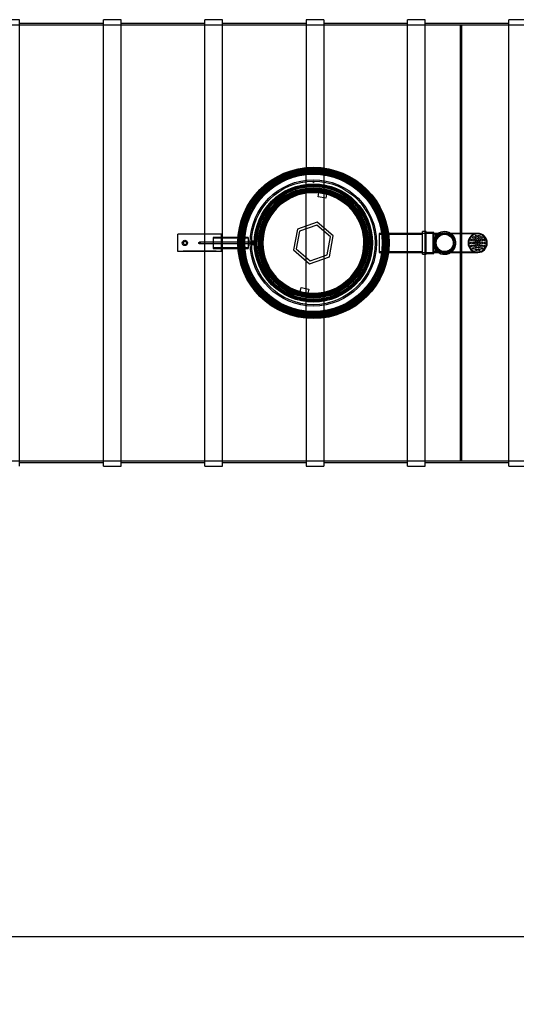
# Model space of a CAD drawing. Units: millimetres. Extents: x 0 to 420, y -1 to 296.
# Drawn here: x 84 to 152, y 0 to 136 of the extents above; entities that cross this region are included whole.
import ezdxf
from ezdxf import colors
from ezdxf.entities.mleader import LeaderData, LeaderLine
from ezdxf.lldxf.tags import DXFTag
from ezdxf.math import Vec2, Vec3

# ---------------------------------------------------------------- set-up
doc = ezdxf.new("R2010")
doc.units = ezdxf.units.MM
for name, color, linetype in [('2652.109_VAHESEI', 7, 'Continuous'), ('2697.001_TIHEND_', 7, 'Continuous'), ('2703.001', 7, 'Continuous'), ('ByBlock', 7, 'Continuous'), ('D800_KP_SILINDER', 7, 'Continuous'), ('Default', 7, 'Continuous'), ('ELEKTRIKARP_LOIK', 7, 'Continuous'), ('EQ_D2500_SILINDE', 7, 'Continuous'), ('EQ_D800_UUS_ROTO', 7, 'Continuous'), ('MALMLUUGI_KAAN_D', 7, 'Continuous'), ('MALMLUUGI_KORPUS', 7, 'Continuous'), ('PE_VENTTORU_DN10', 7, 'Continuous'), ('PVC_POLV_110', 7, 'Continuous'), ('ROTOVENTIOTS', 7, 'Continuous'), ('ROUNDTUBING_110X', 7, 'Continuous'), ('ROUNDTUBING_25X2', 7, 'Continuous'), ('ROUNDTUBING_63X4', 7, 'Continuous'), ('TIHEND_TEENINDUS', 7, 'Continuous'), ('UJUK', 7, 'Continuous')]:
    doc.layers.add(name, color=color, linetype=linetype)
tags = doc.linetypes.add('HIDDEN2', pattern=[4.7625, 3.175, -1.5875]).pattern_tags.tags
tags[6:7] = [DXFTag(74, 4), DXFTag(75, 0), DXFTag(340, '0'), DXFTag(46, 0.0), DXFTag(50, 0.0), DXFTag(44, 0.0), DXFTag(45, 0.0)]
tags[4:5] = [DXFTag(74, 4), DXFTag(75, 0), DXFTag(340, '0'), DXFTag(46, 0.0), DXFTag(50, 0.0), DXFTag(44, 0.0), DXFTag(45, 0.0)]

# ---------------------------------------------------------------- blocks, each defined once
blk = doc.blocks.new('_DOT')
at = {"color": 0}
blk.add_line((0, 0), (-1, 0), dxfattribs=at)
at = {"color": 0, "const_width": 0.333}
blk.add_lwpolyline([(-0.1665, 0, 1), (0.1665, 0, 1)], format="xyb", close=True, dxfattribs=at)
blk = doc.blocks.new('SE1')
at = {"layer": '2652.109_VAHESEI', "color": 7, "linetype": 'HIDDEN2'}
for p, q in [((144.5, 74.85), (144.5, 134.85)), ((144.67, 134.85), (144.5, 134.85)), ((144.67, 74.85), (144.67, 134.85)), ((144.67, 74.85), (144.5, 74.85))]:
    blk.add_line(p, q, dxfattribs=at)
at = {"layer": '2697.001_TIHEND_', "color": 7, "linetype": 'HIDDEN2'}
for radius in [8.14, 8.02, 7.95, 7.85, 7.78, 7.59, 7.45, 7.35, 7.25]:
    blk.add_circle((124.22, 104.85), radius, dxfattribs=at)
at = {"layer": '2703.001', "color": 7, "linetype": 'HIDDEN2'}
for p, q in [((121.17, 112.09), (121.28, 111.82)), ((121.31, 111.76), (121.35, 111.65)), ((121.86, 112.03), (121.77, 112.32)), ((121.92, 111.86), (121.88, 111.98)), ((131.04, 107.97), (130.93, 107.92)), ((131.37, 108.12), (131.09, 107.99)), ((116.66, 105.1), (116.36, 105.11)), ((116.84, 105.1), (116.72, 105.1)), ((131.59, 104.6), (131.71, 104.6)), ((131.77, 104.6), (132.07, 104.58)), ((117.07, 101.58), (117.34, 101.7)), ((117.4, 101.73), (117.51, 101.78)), ((126.52, 97.84), (126.56, 97.72)), ((126.58, 97.67), (126.67, 97.38)), ((127.13, 97.94), (127.08, 98.05)), ((127.27, 97.6), (127.15, 97.88))]:
    blk.add_line(p, q, dxfattribs=at)
at = {"layer": '2703.001', "color": 7, "linetype": 'Continuous'}
for p, q in [((121.28, 111.82), (121.31, 111.76)), ((121.88, 111.98), (121.86, 112.03)), ((131.09, 107.99), (131.04, 107.97)), ((116.72, 105.1), (116.66, 105.1)), ((131.71, 104.6), (131.77, 104.6)), ((117.34, 101.7), (117.4, 101.73)), ((126.56, 97.72), (126.58, 97.67)), ((127.15, 97.88), (127.13, 97.94))]:
    blk.add_line(p, q, dxfattribs=at)
at = {"layer": '2703.001', "color": 7, "linetype": 'HIDDEN2'}
for centre, radius in [((124.22, 104.85), 8.7), ((124.22, 104.85), 8.51), ((124.22, 113.25), 0.072), ((124.22, 104.85), 7.32), ((124.22, 104.85), 7.31), ((124.22, 104.85), 7.19), ((124.22, 104.85), 7.14)]:
    blk.add_circle(centre, radius, dxfattribs=at)
for radius, start, end in [(7.38, 112.8297, 178.0752), (7.86, 108.1703, 112.8297), (7.38, 108.1703, 112.8297), (7.38, 24.5752, 108.1703), (7.38, 358.0752, 24.5752), (7.86, 358.0752, 24.5752), (7.86, 178.0752, 204.5752), (7.38, 178.0752, 204.5752), (7.38, 292.8297, 358.0752), (7.38, 204.5752, 288.1703), (7.38, 288.1703, 292.8297), (7.86, 288.1703, 292.8297)]:
    blk.add_arc((124.22, 104.85), radius, start, end, dxfattribs=at)
at = {"layer": 'D800_KP_SILINDER', "color": 7, "linetype": 'HIDDEN2'}
for radius in [10.2, 10.08]:
    blk.add_circle((124.22, 104.85), radius, dxfattribs=at)
at = {"layer": 'ELEKTRIKARP_LOIK', "color": 7, "linetype": 'Continuous'}
for p, q in [((111.55, 106.05), (105.55, 106.05)), ((105.55, 103.65), (105.55, 106.05)), ((111.55, 103.65), (111.55, 106.05)), ((111.55, 103.65), (105.55, 103.65))]:
    blk.add_line(p, q, dxfattribs=at)
at = {"layer": 'ELEKTRIKARP_LOIK', "color": 7, "linetype": 'HIDDEN2'}
for p, q in [((106.27, 103.65), (106.27, 103.71)), ((110.83, 103.71), (106.27, 103.71)), ((110.83, 103.65), (110.83, 103.71))]:
    blk.add_line(p, q, dxfattribs=at)
at = {"layer": 'ELEKTRIKARP_LOIK', "color": 7, "linetype": 'Continuous'}
for radius in [0.36, 0.24]:
    blk.add_circle((106.51, 104.85), radius, dxfattribs=at)
at = {"layer": 'EQ_D2500_SILINDE', "color": 7, "linetype": 'Continuous'}
for p, q in [((95.31, 74.1), (95.31, 135.59)), ((109.27, 106.05), (109.27, 135.59)), ((137.2, 106.17), (137.2, 135.59)), ((151.16, 74.1), (151.16, 135.59)), ((83.74, 135.59), (81.34, 135.59)), ((83.74, 74.1), (83.74, 135.59)), ((95.31, 135.06), (83.74, 135.06)), ((97.71, 135.59), (95.31, 135.59)), ((97.71, 74.1), (97.71, 135.59)), ((109.27, 135.06), (97.71, 135.06)), ((111.67, 135.59), (109.27, 135.59)), ((111.67, 105.6), (111.67, 135.59)), ((123.24, 135.06), (111.67, 135.06)), ((123.24, 135.59), (123.24, 115.22)), ((125.64, 135.59), (123.24, 135.59)), ((125.64, 135.59), (125.64, 115.17)), ((137.2, 135.06), (125.64, 135.06)), ((139.6, 135.59), (137.2, 135.59)), ((139.6, 106.41), (139.6, 135.59)), ((151.16, 135.06), (139.6, 135.06)), ((153.56, 135.59), (151.16, 135.59)), ((109.27, 74.1), (109.27, 103.65)), ((111.67, 74.1), (111.67, 104.09)), ((137.2, 74.1), (137.2, 103.53)), ((139.6, 74.1), (139.6, 103.29)), ((123.24, 94.48), (123.24, 74.1)), ((125.64, 94.53), (125.64, 74.1)), ((83.74, 74.63), (95.31, 74.63)), ((97.71, 74.63), (109.27, 74.63)), ((111.67, 74.63), (123.24, 74.63)), ((125.64, 74.63), (137.2, 74.63)), ((139.6, 74.63), (151.16, 74.63)), ((95.31, 74.1), (97.71, 74.1)), ((109.27, 74.1), (111.67, 74.1)), ((123.24, 74.1), (125.64, 74.1)), ((137.2, 74.1), (139.6, 74.1)), ((151.16, 74.1), (153.56, 74.1))]:
    blk.add_line(p, q, dxfattribs=at)
at = {"layer": 'EQ_D2500_SILINDE', "color": 7, "linetype": 'HIDDEN2'}
for p, q in [((208.22, 134.85), (54.62, 134.85)), ((123.24, 115.22), (123.24, 115)), ((123.24, 94.7), (123.24, 115)), ((125.64, 115.17), (125.64, 114.95)), ((125.64, 114.95), (125.64, 94.75)), ((109.27, 103.65), (109.27, 106.05)), ((137.2, 103.53), (137.2, 106.17)), ((139.6, 103.29), (139.6, 106.41)), ((111.67, 104.09), (111.67, 105.6)), ((123.24, 94.7), (123.24, 94.48)), ((125.64, 94.75), (125.64, 94.53)), ((54.62, 74.85), (208.22, 74.85))]:
    blk.add_line(p, q, dxfattribs=at)
for start, end in [(80.6061, 82.0081), (358.8344, 1.5247), (277.9919, 278.333)]:
    blk.add_arc((124.22, 104.85), 10.2, start, end, dxfattribs=at)
at = {"layer": 'EQ_D800_UUS_ROTO', "color": 7, "linetype": 'Continuous'}
for radius in [10.42, 9.85]:
    blk.add_circle((124.22, 104.85), radius, dxfattribs=at)
at = {"layer": 'EQ_D800_UUS_ROTO', "color": 7, "linetype": 'HIDDEN2'}
for radius in [9.66, 7.2]:
    blk.add_circle((124.22, 104.85), radius, dxfattribs=at)
at = {"layer": 'MALMLUUGI_KAAN_D', "color": 7, "linetype": 'HIDDEN2'}
for p, q in [((124.75, 107.71), (122.01, 106.74)), ((124.68, 107.3), (122.32, 106.47)), ((126.57, 105.68), (124.68, 107.3)), ((126.96, 105.81), (124.75, 107.71)), ((122.01, 106.74), (121.47, 103.88)), ((122.32, 106.47), (121.86, 104.02)), ((126.43, 102.95), (126.96, 105.81)), ((126.11, 103.22), (126.57, 105.68)), ((121.47, 103.88), (123.68, 101.99)), ((121.86, 104.02), (123.76, 102.4)), ((123.76, 102.4), (126.11, 103.22)), ((123.68, 101.99), (126.43, 102.95))]:
    blk.add_line(p, q, dxfattribs=at)
at = {"layer": 'MALMLUUGI_KAAN_D', "color": 7, "linetype": 'Continuous'}
blk.add_circle((124.22, 104.85), 7.5, dxfattribs=at)
at = {"layer": 'MALMLUUGI_KORPUS', "color": 7, "linetype": 'HIDDEN2'}
for p, q in [((124.86, 111.2), (124.97, 111.77)), ((125.92, 111), (124.86, 111.2)), ((126.03, 111.57), (125.92, 111)), ((122.41, 98.13), (122.51, 98.7)), ((122.51, 98.7), (123.58, 98.5)), ((123.58, 98.5), (123.47, 97.93))]:
    blk.add_line(p, q, dxfattribs=at)
at = {"layer": 'MALMLUUGI_KORPUS', "color": 7, "linetype": 'Continuous'}
for radius in [9.48, 7.56]:
    blk.add_circle((124.22, 104.85), radius, dxfattribs=at)
at = {"layer": 'MALMLUUGI_KORPUS', "color": 7, "linetype": 'HIDDEN2'}
for radius in [7.8, 7.12, 7.08, 6.96]:
    blk.add_circle((124.22, 104.85), radius, dxfattribs=at)
for start, end in [(83.8164, 254.9137), (74.9137, 83.8164), (0, 74.9137), (263.8164, 0), (254.9137, 263.8164)]:
    blk.add_arc((124.22, 104.85), 6.96, start, end, dxfattribs=at)
at = {"layer": 'PE_VENTTORU_DN10', "color": 7, "linetype": 'HIDDEN2'}
for start, end in [(0, 90.144), (173.1953, 0)]:
    blk.add_arc((142.29, 104.85), 1.26, start, end, dxfattribs=at)
at = {"layer": 'PVC_POLV_110', "color": 7, "linetype": 'Continuous'}
for p, q in [((139.26, 103.29), (139.26, 106.41)), ((139.74, 106.41), (139.26, 106.41)), ((139.74, 103.29), (139.74, 106.41)), ((140.82, 106.29), (139.74, 106.29)), ((140.82, 105.39), (140.82, 106.29)), ((140.97, 106.17), (140.82, 106.17)), ((140.97, 106.17), (140.97, 105.68)), ((141.46, 106.17), (140.97, 106.17)), ((139.26, 103.29), (139.74, 103.29)), ((139.74, 103.41), (140.82, 103.41)), ((140.82, 103.41), (140.82, 104.31)), ((140.82, 103.53), (140.97, 103.53)), ((140.97, 104.02), (140.97, 103.53)), ((140.97, 103.53), (141.46, 103.53))]:
    blk.add_line(p, q, dxfattribs=at)
at = {"layer": 'PVC_POLV_110', "color": 7, "linetype": 'HIDDEN2'}
for p, q in [((140.7, 106.17), (139.26, 106.17)), ((140.7, 103.53), (140.7, 106.17)), ((140.97, 106.05), (140.7, 106.05)), ((142.29, 106.05), (140.97, 106.05)), ((142.29, 106.17), (141.46, 106.17)), ((140.82, 104.31), (140.82, 105.39)), ((139.26, 103.53), (140.7, 103.53)), ((140.7, 103.65), (140.97, 103.65)), ((140.97, 103.65), (142.29, 103.65)), ((141.46, 103.53), (142.29, 103.53))]:
    blk.add_line(p, q, dxfattribs=at)
for radius in [1.44, 1.2]:
    blk.add_circle((142.29, 104.85), radius, dxfattribs=at)
at = {"layer": 'PVC_POLV_110', "color": 7, "linetype": 'Continuous'}
blk.add_arc((142.29, 104.85), 1.56, 57.7958, 302.2042, dxfattribs=at)
at = {"layer": 'PVC_POLV_110', "color": 7, "linetype": 'HIDDEN2'}
for start, end in [(0, 57.7958), (302.2042, 0)]:
    blk.add_arc((142.29, 104.85), 1.56, start, end, dxfattribs=at)
at = {"layer": 'ROTOVENTIOTS', "color": 7, "linetype": 'Continuous'}
for p, q in [((146.85, 106.17), (142.29, 106.17)), ((142.29, 103.53), (146.85, 103.53))]:
    blk.add_line(p, q, dxfattribs=at)
at = {"layer": 'ROTOVENTIOTS', "color": 7, "linetype": 'HIDDEN2'}
for p, q in [((146.85, 106.09), (142.29, 106.09)), ((142.29, 103.61), (146.85, 103.61))]:
    blk.add_line(p, q, dxfattribs=at)
for centre in [(146.63, 105.78), (147.06, 105.78), (145.89, 104.85), (145.98, 105.27), (145.98, 104.43), (146.21, 104.85), (146.25, 105.6), (146.33, 105.23), (146.33, 104.47), (146.52, 104.85), (146.65, 105.46), (146.69, 105.13), (146.69, 104.57), (146.85, 104.85), (147.01, 105.13), (147.01, 104.57), (147.05, 105.46), (147.17, 104.85), (147.37, 105.23), (147.37, 104.47), (147.45, 105.6), (147.49, 104.85), (147.71, 105.27), (147.71, 104.43), (147.81, 104.85), (146.25, 104.1), (146.63, 103.91), (146.65, 104.24), (147.05, 104.24), (147.06, 103.91), (147.45, 104.1)]:
    blk.add_circle(centre, 0.12, dxfattribs=at)
at = {"layer": 'ROTOVENTIOTS', "color": 7, "linetype": 'Continuous'}
for centre, start, end in [((142.29, 104.85), 90, 270), ((146.85, 104.85), 270, 90)]:
    blk.add_arc(centre, 1.32, start, end, dxfattribs=at)
at = {"layer": 'ROTOVENTIOTS', "color": 7, "linetype": 'HIDDEN2'}
for centre, radius, start, end in [((142.29, 104.85), 1.24, 90, 270), ((142.29, 104.85), 1.32, 270, 90), ((142.29, 104.85), 1.24, 270, 90), ((146.85, 104.85), 1.32, 90, 270), ((146.85, 104.85), 1.24, 90, 270), ((146.85, 104.85), 1.24, 270, 90)]:
    blk.add_arc(centre, radius, start, end, dxfattribs=at)
at = {"layer": 'ROTOVENTIOTS', "color": 7, "linetype": 'Continuous'}
for centre, major_axis in [((142.29, 104.85), (0, 1.32)), ((146.85, 104.85), (0, -1.32))]:
    blk.add_ellipse(centre, major_axis=major_axis, ratio=0.909091, start_param=0, end_param=3.141593, dxfattribs=at)
at = {"layer": 'ROTOVENTIOTS', "color": 7, "linetype": 'HIDDEN2'}
for centre, major_axis in [((142.29, 104.85), (0, 1.24)), ((146.85, 104.85), (0, -1.24))]:
    blk.add_ellipse(centre, major_axis=major_axis, ratio=0.968992, start_param=0, end_param=3.141593, dxfattribs=at)
at = {"layer": 'ROUNDTUBING_110X', "color": 7, "linetype": 'HIDDEN2'}
for p, q in [((133.26, 106.17), (133.26, 103.53)), ((134.55, 106.17), (133.26, 106.17)), ((139.26, 106.01), (133.26, 106.01)), ((133.26, 103.69), (139.26, 103.69)), ((133.26, 103.53), (134.55, 103.53))]:
    blk.add_line(p, q, dxfattribs=at)
at = {"layer": 'ROUNDTUBING_110X', "color": 7, "linetype": 'Continuous'}
for p, q in [((139.26, 106.17), (134.55, 106.17)), ((134.55, 103.53), (139.26, 103.53))]:
    blk.add_line(p, q, dxfattribs=at)
at = {"layer": 'ROUNDTUBING_25X2', "color": 7, "linetype": 'HIDDEN2'}
for radius in [0.3, 0.245]:
    blk.add_circle((115.89, 104.85), radius, dxfattribs=at)
at = {"layer": 'ROUNDTUBING_63X4', "color": 7, "linetype": 'HIDDEN2'}
for p, q in [((110.41, 105.6), (110.41, 104.09)), ((111.55, 105.6), (110.41, 105.6)), ((115.21, 105.49), (110.41, 105.49)), ((115.21, 105.6), (113.83, 105.6)), ((115.21, 105.6), (115.21, 104.09)), ((110.41, 104.21), (115.21, 104.21)), ((110.41, 104.09), (111.55, 104.09)), ((113.83, 104.09), (115.21, 104.09))]:
    blk.add_line(p, q, dxfattribs=at)
at = {"layer": 'ROUNDTUBING_63X4', "color": 7, "linetype": 'Continuous'}
for p, q in [((113.83, 105.6), (111.55, 105.6)), ((111.55, 104.09), (113.83, 104.09))]:
    blk.add_line(p, q, dxfattribs=at)
at = {"layer": 'TIHEND_TEENINDUS', "color": 7, "linetype": 'HIDDEN2'}
for radius in [10.34, 10.22, 10.15, 10.06, 9.98, 9.79, 9.65, 9.55, 9.46]:
    blk.add_circle((124.22, 104.85), radius, dxfattribs=at)
at = {"layer": 'UJUK', "color": 7, "linetype": 'HIDDEN2'}
for p, q in [((115.89, 104.95), (108.52, 104.95)), ((108.52, 104.75), (115.89, 104.75))]:
    blk.add_line(p, q, dxfattribs=at)
for centre in [(108.52, 104.85), (115.89, 104.85), (115.89, 104.85)]:
    blk.add_circle(centre, 0.102, dxfattribs=at)
blk = doc.blocks.new('SE4')
at = {"layer": 'Default', "color": 7, "linetype": 'Continuous'}
ml = blk.add_multileader_mtext('Standard', dxfattribs=at)
ml.set_content('{\\pxsm0.9;\\fSolid Edge ISO|b0||i0||c0|p34;\\W1.;EN 858-1\\P}', color=256)
ml.set_leader_properties()
ml.set_arrow_properties(name='DOT')
ml.build(insert=Vec2(0, 0))
ml.multileader.update_dxf_attribs({"leader_type": 0, "dogleg_length": 0, "arrow_head_size": 5.25})
ctx = ml.context
ctx.base_point, ctx.char_height, ctx.arrow_head_size = Vec3(251.11, 116.95), 5.25, 5.25
notes = []
notes.append((ctx, [(0, (0, 0, 0), (0, 0), (1, 0), 1, [])]))
ctx.mtext.insert = Vec3(253.11, 119.61)
for ctx, leaders in notes:
    for number, flags, end, landing, length, lines in leaders:
        leader = LeaderData()
        leader.index, (leader.has_last_leader_line, leader.has_dogleg_vector, leader.attachment_direction) = number, flags
        leader.last_leader_point, leader.dogleg_vector, leader.dogleg_length = Vec3(end), Vec3(landing), length
        for number, points, colour, breaks in lines:
            line = LeaderLine()
            line.index, line.vertices, line.color, line.breaks = number, Vec3.list(points), colors.encode_raw_color(colour), breaks
            leader.lines.append(line)
        ctx.leaders.append(leader)
blk = doc.blocks.new('SE3')
at = {"layer": 'Default'}
blk.add_blockref('SE4', (0, 0), dxfattribs=at)

msp = doc.modelspace()

# ---------------------------------------------------------------- linework, layer by layer
at = {"layer": 'ByBlock', "color": 7, "linetype": 'Continuous'}
msp.add_line((25.0928, 9.3488), (410.0928, 9.3488), dxfattribs=at)

# ---------------------------------------------------------------- block references
msp.add_blockref('SE3', (0, 0))
at = {"layer": 'Default'}
msp.add_blockref('SE1', (0, 0), dxfattribs=at)

# ---------------------------------------------------------------- leaders
at = {"layer": 'Default', "color": 7, "linetype": 'Continuous'}
ml = msp.add_multileader_mtext('Standard', dxfattribs=at)
ml.set_content('{\\pxsm0.9;\\fSolid Edge ISO|b0||i0||c0|p34;\\W1.;MV\\P}', color=256)
ml.set_leader_properties()
ml.set_arrow_properties(name='DOT')
ml.build(insert=Vec2(0, 0))
ml.multileader.update_dxf_attribs({"leader_type": 0, "dogleg_length": 0, "arrow_head_size": 3.5})
ctx = ml.context
ctx.base_point, ctx.char_height, ctx.arrow_head_size = Vec3(270.4236, 25.4592), 3.5, 3.5
notes = []
notes.append((ctx, [(0, (0, 0, 0), (0, 0), (1, 0), 1, [])]))
ctx.mtext.insert = Vec3(272.4236, 27.2127)
ml = msp.add_multileader_mtext('Standard', dxfattribs=at)
ml.set_content('{\\pxsm0.9;\\fSolid Edge ISO|b0||i0||c0|p34;\\W1.;EQ 1.klassi õlieraldaja NS100\\P}', color=256)
ml.set_leader_properties()
ml.set_arrow_properties(name='DOT')
ml.build(insert=Vec2(0, 0))
ml.multileader.update_dxf_attribs({"leader_type": 0, "dogleg_length": 0, "arrow_head_size": 3.5})
ctx = ml.context
ctx.base_point, ctx.char_height, ctx.arrow_head_size = Vec3(345.3487, 24.3687), 3.5, 3.5
notes.append((ctx, [(0, (0, 0, 0), (0, 0), (1, 0), 1, [])]))
ctx.mtext.insert = Vec3(347.3487, 26.5947)
ml = msp.add_multileader_mtext('Standard', dxfattribs=at)
ml.set_content('{\\pxsm0.9;\\fSolid Edge ISO|b0||i0||c0|p34;\\W1.;8.03.23\\P}', color=256)
ml.set_leader_properties()
ml.set_arrow_properties(name='DOT')
ml.build(insert=Vec2(0, 0))
ml.multileader.update_dxf_attribs({"leader_type": 0, "dogleg_length": 0, "arrow_head_size": 3.5})
ctx = ml.context
ctx.base_point, ctx.char_height, ctx.arrow_head_size = Vec3(245.9922, 24.9147), 3.5, 3.5
notes.append((ctx, [(0, (0, 0, 0), (0, 0), (1, 0), 1, [])]))
ctx.mtext.insert = Vec3(247.9922, 26.6822)
ml = msp.add_multileader_mtext('Standard', dxfattribs=at)
ml.set_content('{\\pxsm0.9;\\fSolid Edge ISO|b0||i0||c0|p34;\\W1.;1\\P}', color=256)
ml.set_leader_properties()
ml.set_arrow_properties(name='DOT')
ml.build(insert=Vec2(0, 0))
ml.multileader.update_dxf_attribs({"leader_type": 0, "dogleg_length": 0, "arrow_head_size": 3.5})
ctx = ml.context
ctx.base_point, ctx.char_height, ctx.arrow_head_size = Vec3(397.9428, 14.6584), 3.5, 3.5
notes.append((ctx, [(0, (0, 0, 0), (0, 0), (1, 0), 1, [])]))
ctx.mtext.insert = Vec3(399.9428, 16.4119)
for ctx, leaders in notes:
    for number, flags, end, landing, length, lines in leaders:
        leader = LeaderData()
        leader.index, (leader.has_last_leader_line, leader.has_dogleg_vector, leader.attachment_direction) = number, flags
        leader.last_leader_point, leader.dogleg_vector, leader.dogleg_length = Vec3(end), Vec3(landing), length
        for number, points, colour, breaks in lines:
            line = LeaderLine()
            line.index, line.vertices, line.color, line.breaks = number, Vec3.list(points), colors.encode_raw_color(colour), breaks
            leader.lines.append(line)
        ctx.leaders.append(leader)

doc.saveas('drawing.dxf')
